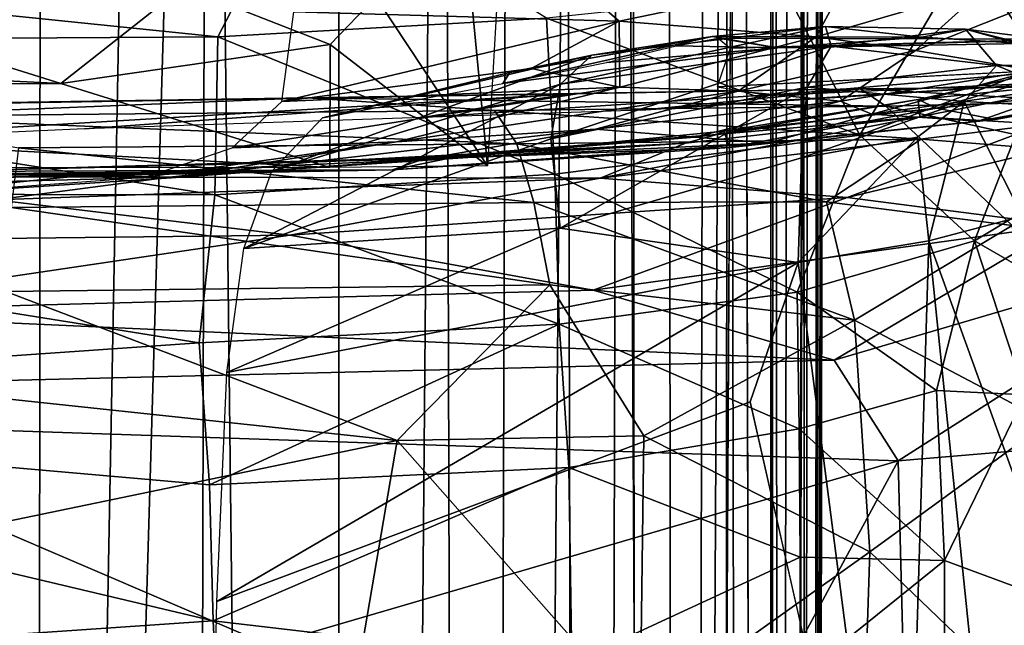
# Model space of a CAD drawing. Units: inches. Extents: x -35.1 to 33.7, y -19.1 to 23.4.
# Drawn here: x 30.7 to 32.5, y 12.3 to 13.5 of the extents above; entities that cross this region are included whole.
import ezdxf

# ---------------------------------------------------------------- set-up
doc = ezdxf.new("R2010")
doc.units = ezdxf.units.IN
doc.header["$MEASUREMENT"] = 0
doc.layers.add('SEAT-CUSHIONFABRIC', color=5, linetype='Continuous')

msp = doc.modelspace()

# ---------------------------------------------------------------- linework, layer by layer
at = {"layer": 'SEAT-CUSHIONFABRIC'}
for points in [[(32.1725, -4.5249, 4.6251), (32.191, 17.5995, 4.6261), (32.1613, 17.5443, 4.6911)], [(32.1725, -4.5249, 4.6251), (32.1902, 10.8453, 4.5333), (32.191, 17.5995, 4.6261)], [(32.1902, 10.8453, 4.5333), (32.204, 16.872, 4.5107), (32.191, 17.5995, 4.6261)], [(32.14, -12.3279, 4.6827), (32.1613, 17.5443, 4.6911), (32.1058, 17.4713, 4.727)], [(32.1725, -4.5249, 4.6251), (32.1613, 17.5443, 4.6911), (32.14, -12.3279, 4.6827)], [(32.0908, -14.9918, 4.7197), (32.1058, 17.4713, 4.727), (32.0166, 17.3394, 4.748)], [(32.0968, -3.2204, 2.8149), (32.0427, 17.4049, 2.517), (32.1004, 17.4712, 2.716)], [(32.1058, 17.4713, 4.727), (32.0908, -14.9918, 4.7197), (32.14, -12.3279, 4.6827)], [(32.0968, -3.2204, 2.8149), (32.1004, 17.4712, 2.716), (32.1371, 16.8044, 2.8888)], [(31.9267, -4.3264, 2.3187), (31.977, 17.3385, 2.3439), (32.0427, 17.4049, 2.517)], [(31.8608, -14.9276, 4.7533), (32.0166, 17.3394, 4.748), (31.832, 17.3426, 4.7603)], [(32.0033, -15.0727, 4.742), (32.0166, 17.3394, 4.748), (31.8608, -14.9276, 4.7533)], [(31.9267, -4.3264, 2.3187), (31.8999, 17.2603, 2.1806), (31.977, 17.3385, 2.3439)], [(32.0033, -15.0727, 4.742), (32.0908, -14.9918, 4.7197), (32.0166, 17.3394, 4.748)], [(31.9267, -4.3264, 2.3187), (31.81, 17.1746, 2.028), (31.8999, 17.2603, 2.1806)], [(31.7534, -4.7519, 2.0244), (31.7069, 14.8304, 1.8975), (31.81, 17.1746, 2.028)], [(31.7534, -4.7519, 2.0244), (31.81, 17.1746, 2.028), (31.9267, -4.3264, 2.3187)], [(32.204, 16.872, 4.5107), (32.1896, 7.5405, 4.1306), (32.1984, 16.7923, 3.5895)], [(32.1902, 10.8453, 4.5333), (32.1896, 7.5405, 4.1306), (32.204, 16.872, 4.5107)], [(31.273, -6.1007, 1.5496), (31.2662, 14.8749, 1.4922), (31.4671, 16.841, 1.6345)], [(31.273, -6.1007, 1.5496), (31.4671, 16.841, 1.6345), (31.5291, -4.7853, 1.7589)], [(31.5291, -4.7853, 1.7589), (31.4671, 16.841, 1.6345), (31.5921, 15.0158, 1.7639)], [(32.0968, -3.2204, 2.8149), (32.1371, 16.8044, 2.8888), (32.1744, 16.7837, 3.1607)], [(32.0968, -3.2204, 2.8149), (32.1744, 16.7837, 3.1607), (32.1507, -2.0397, 3.1752)], [(32.1507, -2.0397, 3.1752), (32.1744, 16.7837, 3.1607), (32.1984, 16.7923, 3.5895)], [(30.6846, 5.1432, 1.2303), (30.6931, 16.0945, 1.2226), (30.8984, 16.3912, 1.2998)], [(31.0146, 16.3872, 1.3488), (30.6846, 5.1432, 1.2303), (30.8984, 16.3912, 1.2998)], [(30.6846, 5.1432, 1.2303), (31.0146, 16.3872, 1.3488), (30.9596, -5.9993, 1.3682)], [(30.9596, -5.9993, 1.3682), (31.0146, 16.3872, 1.3488), (31.273, -6.1007, 1.5496)], [(31.0146, 16.3872, 1.3488), (31.2662, 14.8749, 1.4922), (31.273, -6.1007, 1.5496)], [(30.6846, 5.1432, 1.2303), (30.4993, 15.8955, 1.17), (30.6931, 16.0945, 1.2226)], [(30.4955, -3.6368, 1.1935), (30.4993, 15.8955, 1.17), (30.6846, 5.1432, 1.2303)], [(31.5291, -4.7853, 1.7589), (31.5921, 15.0158, 1.7639), (31.7069, 14.8304, 1.8975)], [(31.5291, -4.7853, 1.7589), (31.7069, 14.8304, 1.8975), (31.7534, -4.7519, 2.0244)], [(31.202, 13.7794, 27.4631), (28.1995, 13.7459, 27.5031), (31.0341, 13.4549, 27.2099)], [(31.202, 13.7794, 27.4631), (31.0341, 13.4549, 27.2099), (31.6672, 13.4905, 27.1694)], [(28.1995, 13.7459, 27.5031), (29.1712, 13.4432, 27.2444), (31.0341, 13.4549, 27.2099)], [(32.7346, 13.7369, 26.9196), (32.4809, 13.6214, 27.0157), (32.6238, 13.3982, 26.6835)], [(31.5129, 13.6354, 1.6291), (31.5537, 13.2057, 1.8933), (31.3385, 13.5321, 1.5652)], [(31.5732, 13.5408, 1.7435), (31.5537, 13.2057, 1.8933), (31.5129, 13.6354, 1.6291)], [(32.4809, 13.6214, 27.0157), (32.1307, 13.5395, 27.0992), (32.2714, 13.2648, 26.7872)], [(32.4809, 13.6214, 27.0157), (32.2714, 13.2648, 26.7872), (32.6238, 13.3982, 26.6835)], [(30.9672, 13.5513, 1.4902), (30.3528, 13.4831, 1.5205), (30.3617, 13.5974, 1.4454)], [(31.6776, 13.5972, 1.4531), (31.8078, 13.485, 1.5618), (31.1806, 13.503, 1.3899)], [(32.2526, 13.5773, 1.649), (31.8078, 13.485, 1.5618), (31.6776, 13.5972, 1.4531)], [(32.1873, 13.4546, 1.7774), (31.8078, 13.485, 1.5618), (32.2526, 13.5773, 1.649)], [(32.2526, 13.5773, 1.649), (32.5127, 13.5492, 1.8365), (32.1873, 13.4546, 1.7774)], [(30.9672, 13.5513, 1.4902), (30.7314, 13.3647, 1.6339), (30.3528, 13.4831, 1.5205)], [(31.2502, 13.44, 1.6074), (30.7314, 13.3647, 1.6339), (30.9672, 13.5513, 1.4902)], [(31.3385, 13.5321, 1.5652), (31.2502, 13.44, 1.6074), (30.9672, 13.5513, 1.4902)], [(32.1307, 13.5395, 27.0992), (31.6672, 13.4905, 27.1694), (32.2714, 13.2648, 26.7872)], [(32.1873, 13.4546, 1.7774), (32.5127, 13.5492, 1.8365), (32.3785, 13.4286, 2.0365)], [(32.5127, 13.5492, 1.8365), (32.6447, 13.5342, 2.0589), (32.3785, 13.4286, 2.0365)], [(32.6062, 13.3898, 2.926), (32.3785, 13.4286, 2.0365), (32.6447, 13.5342, 2.0589)], [(31.5537, 13.2057, 1.8933), (31.2502, 13.44, 1.6074), (31.3385, 13.5321, 1.5652)], [(31.1806, 13.503, 1.3899), (31.8078, 13.485, 1.5618), (31.157, 13.3299, 1.5687)], [(30.7314, 13.3647, 1.6339), (28.3864, 13.3543, 1.6853), (28.3965, 13.4798, 1.5556)], [(30.3528, 13.4831, 1.5205), (30.7314, 13.3647, 1.6339), (28.3965, 13.4798, 1.5556)], [(31.6672, 13.4905, 27.1694), (31.0341, 13.4549, 27.2099), (31.6836, 13.1896, 26.8757)], [(31.8078, 13.485, 1.5618), (31.6381, 13.3938, 1.6165), (31.157, 13.3299, 1.5687)], [(31.8089, 13.3579, 1.7814), (31.6381, 13.3938, 1.6165), (31.8078, 13.485, 1.5618)], [(31.6672, 13.4905, 27.1694), (31.6836, 13.1896, 26.8757), (32.2714, 13.2648, 26.7872)], [(32.1873, 13.4546, 1.7774), (31.8089, 13.3579, 1.7814), (31.8078, 13.485, 1.5618)], [(32.205, 13.4747, 5.0765), (32.2159, 13.4366, 4.8276), (31.6946, 13.3637, 4.8554)], [(31.7546, 13.4193, 5.0652), (32.205, 13.4747, 5.0765), (31.6946, 13.3637, 4.8554)], [(31.9867, 13.4553, 5.3114), (32.205, 13.4747, 5.0765), (31.7546, 13.4193, 5.0652)], [(32.391, 13.4543, 6.2103), (32.205, 13.4747, 5.0765), (31.9867, 13.4553, 5.3114)], [(32.205, 13.4747, 5.0765), (32.4754, 13.4695, 5.0563), (32.2159, 13.4366, 4.8276)], [(32.391, 13.4543, 6.2103), (32.4754, 13.4695, 5.0563), (32.205, 13.4747, 5.0765)], [(32.4754, 13.4695, 5.0563), (32.5347, 13.3996, 4.827), (32.2159, 13.4366, 4.8276)], [(32.5857, 13.442, 6.7293), (32.4754, 13.4695, 5.0563), (32.391, 13.4543, 6.2103)], [(32.6929, 13.4416, 5.3569), (32.4754, 13.4695, 5.0563), (32.5857, 13.442, 6.7293)], [(32.4754, 13.4695, 5.0563), (32.7276, 13.3996, 5.0486), (32.5347, 13.3996, 4.827)], [(32.6929, 13.4416, 5.3569), (32.7276, 13.3996, 5.0486), (32.4754, 13.4695, 5.0563)], [(31.0341, 13.4549, 27.2099), (29.1712, 13.4432, 27.2444), (31.0284, 13.1502, 26.9129)], [(29.1712, 13.4432, 27.2444), (29.193, 13.1529, 26.9521), (31.0284, 13.1502, 26.9129)], [(31.2502, 13.44, 1.6074), (31.2499, 13.2025, 1.8415), (30.7314, 13.3647, 1.6339)], [(31.0341, 13.4549, 27.2099), (31.0284, 13.1502, 26.9129), (31.6836, 13.1896, 26.8757)], [(31.5537, 13.2057, 1.8933), (31.2499, 13.2025, 1.8415), (31.2502, 13.44, 1.6074)], [(31.9867, 13.4553, 5.3114), (31.583, 13.3647, 6.3136), (32.1125, 13.4332, 6.9672)], [(31.9867, 13.4553, 5.3114), (31.5967, 13.3857, 5.3659), (31.583, 13.3647, 6.3136)], [(31.5967, 13.3857, 5.3659), (31.9867, 13.4553, 5.3114), (31.7546, 13.4193, 5.0652)], [(31.8089, 13.3579, 1.7814), (32.1873, 13.4546, 1.7774), (32.0367, 13.3497, 1.9925)], [(32.1125, 13.4332, 6.9672), (31.9174, 13.4376, 7.8309), (31.9985, 13.4522, 8.7958)], [(32.391, 13.4543, 6.2103), (31.9867, 13.4553, 5.3114), (32.1125, 13.4332, 6.9672)], [(32.6762, 13.4502, 9.0126), (32.1125, 13.4332, 6.9672), (31.9985, 13.4522, 8.7958)], [(32.6762, 13.4502, 9.0126), (31.9985, 13.4522, 8.7958), (32.0217, 13.433, 9.6285)], [(32.1873, 13.4546, 1.7774), (32.3785, 13.4286, 2.0365), (32.0367, 13.3497, 1.9925)], [(32.5857, 13.442, 6.7293), (32.391, 13.4543, 6.2103), (32.1125, 13.4332, 6.9672)], [(32.5857, 13.442, 6.7293), (32.1125, 13.4332, 6.9672), (32.6762, 13.4502, 9.0126)], [(31.7546, 13.4193, 5.0652), (31.6946, 13.3637, 4.8554), (31.1378, 13.1953, 4.8956)], [(31.2359, 13.2982, 5.2217), (31.7546, 13.4193, 5.0652), (31.1378, 13.1953, 4.8956)], [(31.5967, 13.3857, 5.3659), (31.7546, 13.4193, 5.0652), (31.2359, 13.2982, 5.2217)], [(32.1125, 13.4332, 6.9672), (31.583, 13.3647, 6.3136), (31.783, 13.4055, 7.0467)], [(31.6946, 13.3637, 4.8554), (32.2159, 13.4366, 4.8276), (31.6755, 13.2578, 4.6964)], [(32.2159, 13.4366, 4.8276), (32.17, 13.3575, 4.6856), (31.6755, 13.2578, 4.6964)], [(32.1125, 13.4332, 6.9672), (31.783, 13.4055, 7.0467), (31.9174, 13.4376, 7.8309)], [(32.0367, 13.3497, 1.9925), (32.3785, 13.4286, 2.0365), (32.2344, 13.3303, 2.5782)], [(32.2159, 13.4366, 4.8276), (32.5347, 13.3996, 4.827), (32.17, 13.3575, 4.6856)], [(32.6062, 13.3898, 2.926), (32.2344, 13.3303, 2.5782), (32.3785, 13.4286, 2.0365)], [(32.7518, 13.4159, 8.9739), (32.7365, 13.3701, 13.8367), (32.3838, 13.3339, 9.3418)], [(32.419, 13.3174, 8.2866), (32.7518, 13.4159, 8.9739), (32.3838, 13.3339, 9.3418)], [(32.9162, 13.366, 7.131), (32.7518, 13.4159, 8.9739), (32.419, 13.3174, 8.2866)], [(31.157, 13.3299, 1.5687), (31.6381, 13.3938, 1.6165), (31.8089, 13.3579, 1.7814)], [(31.5967, 13.3857, 5.3659), (31.2359, 13.2982, 5.2217), (31.583, 13.3647, 6.3136)], [(32.0974, 13.3413, 13.0844), (32.6995, 13.3938, 11.4564), (31.9967, 13.3585, 12.0526)], [(32.7263, 13.3705, 13.8713), (32.6995, 13.3938, 11.4564), (32.0974, 13.3413, 13.0844)], [(32.5347, 13.3996, 4.827), (32.4724, 13.3299, 4.71), (32.17, 13.3575, 4.6856)], [(32.2948, 13.3054, 3.2491), (32.2344, 13.3303, 2.5782), (32.6062, 13.3898, 2.926)], [(32.6238, 13.3982, 26.6835), (32.2714, 13.2648, 26.7872), (32.4926, 13.0612, 26.3929)], [(32.6985, 13.3621, 4.3915), (32.2948, 13.3054, 3.2491), (32.6062, 13.3898, 2.926)], [(32.7397, 13.3156, 4.891), (32.4724, 13.3299, 4.71), (32.5347, 13.3996, 4.827)], [(32.6238, 13.3982, 26.6835), (32.4926, 13.0612, 26.3929), (32.7519, 13.2177, 26.2885)], [(32.7397, 13.3156, 4.891), (32.5347, 13.3996, 4.827), (32.7276, 13.3996, 5.0486)], [(30.7314, 13.3647, 1.6339), (31.2499, 13.2025, 1.8415), (28.3864, 13.3543, 1.6853)], [(31.1378, 13.1953, 4.8956), (31.6946, 13.3637, 4.8554), (31.0841, 13.0466, 4.7175)], [(31.6946, 13.3637, 4.8554), (31.6755, 13.2578, 4.6964), (31.0841, 13.0466, 4.7175)], [(32.7263, 13.3705, 13.8713), (32.0549, 13.3282, 13.5824), (31.8493, 13.3132, 13.987)], [(32.7263, 13.3705, 13.8713), (32.0974, 13.3413, 13.0844), (32.0549, 13.3282, 13.5824)], [(32.3838, 13.3339, 9.3418), (32.7365, 13.3701, 13.8367), (32.3872, 13.3002, 13.8487)], [(32.3872, 13.3002, 13.8487), (32.7365, 13.3701, 13.8367), (32.625, 13.2862, 14.197)], [(32.5328, 13.2955, 6.9975), (32.9162, 13.366, 7.131), (32.419, 13.3174, 8.2866)], [(32.841, 13.3535, 5.3566), (32.9162, 13.366, 7.131), (32.4997, 13.2922, 5.3545)], [(32.9162, 13.366, 7.131), (32.5328, 13.2955, 6.9975), (32.4997, 13.2922, 5.3545)], [(31.2499, 13.2025, 1.8415), (28.4534, 13.2013, 1.8929), (28.3864, 13.3543, 1.6853)], [(29.6755, 13.3116, 15.0821), (31.71, 13.3446, 14.9003), (29.983, 13.2411, 14.1991)], [(31.2069, 13.3371, 15.1747), (31.71, 13.3446, 14.9003), (29.6755, 13.3116, 15.0821)], [(29.983, 13.2411, 14.1991), (31.71, 13.3446, 14.9003), (30.7766, 13.2771, 14.3103)], [(31.71, 13.3446, 14.9003), (31.4275, 13.299, 14.2259), (30.7766, 13.2771, 14.3103)], [(31.0614, 13.2407, 1.6988), (31.8089, 13.3579, 1.7814), (31.3782, 13.2523, 1.9172)], [(31.0614, 13.2407, 1.6988), (31.157, 13.3299, 1.5687), (31.8089, 13.3579, 1.7814)], [(32.3214, 13.3207, 14.9583), (32.2728, 13.3542, 14.7775), (31.2069, 13.3371, 15.1747)], [(31.2069, 13.3371, 15.1747), (32.2728, 13.3542, 14.7775), (31.71, 13.3446, 14.9003)], [(31.8089, 13.3579, 1.7814), (32.0367, 13.3497, 1.9925), (31.3782, 13.2523, 1.9172)], [(31.3782, 13.2523, 1.9172), (32.0367, 13.3497, 1.9925), (31.7619, 13.2764, 2.1923)], [(32.2728, 13.3542, 14.7775), (31.8493, 13.3132, 13.987), (31.4275, 13.299, 14.2259)], [(31.71, 13.3446, 14.9003), (32.2728, 13.3542, 14.7775), (31.4275, 13.299, 14.2259)], [(31.694, 13.0856, 4.6019), (31.6755, 13.2578, 4.6964), (32.17, 13.3575, 4.6856)], [(32.1592, 13.2214, 4.6011), (31.694, 13.0856, 4.6019), (32.17, 13.3575, 4.6856)], [(32.0367, 13.3497, 1.9925), (32.2344, 13.3303, 2.5782), (31.7619, 13.2764, 2.1923)], [(32.1592, 13.2214, 4.6011), (32.17, 13.3575, 4.6856), (32.4724, 13.3299, 4.71)], [(32.7007, 13.3298, 14.5863), (32.663, 13.358, 14.389), (32.2728, 13.3542, 14.7775)], [(32.3214, 13.3207, 14.9583), (32.7007, 13.3298, 14.5863), (32.2728, 13.3542, 14.7775)], [(32.4997, 13.2922, 5.3545), (32.2948, 13.3054, 3.2491), (32.6985, 13.3621, 4.3915)], [(32.841, 13.3535, 5.3566), (32.4997, 13.2922, 5.3545), (32.6985, 13.3621, 4.3915)], [(30.3197, 13.3013, 15.4084), (31.2069, 13.3371, 15.1747), (29.6307, 13.3124, 15.2463)], [(29.6307, 13.3124, 15.2463), (31.2069, 13.3371, 15.1747), (29.6755, 13.3116, 15.0821)], [(30.3197, 13.3013, 15.4084), (31.5674, 13.3128, 15.2296), (31.2069, 13.3371, 15.1747)], [(31.5674, 13.3128, 15.2296), (32.3214, 13.3207, 14.9583), (31.2069, 13.3371, 15.1747)], [(31.9527, 13.2611, 3.0961), (31.7619, 13.2764, 2.1923), (32.2344, 13.3303, 2.5782)], [(32.2948, 13.3054, 3.2491), (31.9527, 13.2611, 3.0961), (32.2344, 13.3303, 2.5782)], [(32.3838, 13.3339, 9.3418), (32.3872, 13.3002, 13.8487), (31.996, 13.2666, 11.2873)], [(32.0096, 13.2727, 8.7386), (32.3838, 13.3339, 9.3418), (31.996, 13.2666, 11.2873)], [(32.419, 13.3174, 8.2866), (32.3838, 13.3339, 9.3418), (32.0096, 13.2727, 8.7386)], [(32.3826, 13.261, 4.6426), (32.1592, 13.2214, 4.6011), (32.4724, 13.3299, 4.71)], [(32.7371, 13.2298, 14.8224), (32.7007, 13.3298, 14.5863), (32.3214, 13.3207, 14.9583)], [(32.4047, 13.0614, 4.5938), (32.3826, 13.261, 4.6426), (32.4724, 13.3299, 4.71)], [(32.5849, 13.1089, 4.6705), (32.4047, 13.0614, 4.5938), (32.4724, 13.3299, 4.71)], [(32.5849, 13.1089, 4.6705), (32.4724, 13.3299, 4.71), (32.7397, 13.3156, 4.891)], [(31.6105, 13.2486, 15.3425), (31.5674, 13.3128, 15.2296), (30.3197, 13.3013, 15.4084)], [(32.3897, 13.2575, 15.0606), (32.3214, 13.3207, 14.9583), (31.5674, 13.3128, 15.2296)], [(31.6105, 13.2486, 15.3425), (32.3897, 13.2575, 15.0606), (31.5674, 13.3128, 15.2296)], [(32.0953, 13.2504, 5.2791), (31.9527, 13.2611, 3.0961), (32.2948, 13.3054, 3.2491)], [(32.0206, 13.2415, 7.0897), (32.419, 13.3174, 8.2866), (32.0096, 13.2727, 8.7386)], [(32.5328, 13.2955, 6.9975), (32.419, 13.3174, 8.2866), (32.0206, 13.2415, 7.0897)], [(32.4997, 13.2922, 5.3545), (32.0953, 13.2504, 5.2791), (32.2948, 13.3054, 3.2491)], [(32.625, 13.2862, 14.197), (32.968, 13.3179, 14.3575), (32.2472, 13.1451, 14.4358)], [(32.2472, 13.1451, 14.4358), (32.968, 13.3179, 14.3575), (32.6608, 13.0915, 14.5542)], [(32.3897, 13.2575, 15.0606), (32.7371, 13.2298, 14.8224), (32.3214, 13.3207, 14.9583)], [(30.6497, 13.2407, 15.5063), (31.6105, 13.2486, 15.3425), (30.3197, 13.3013, 15.4084)], [(32.3872, 13.3002, 13.8487), (32.625, 13.2862, 14.197), (31.7712, 13.182, 14.2603)], [(31.9357, 13.2497, 13.8758), (32.3872, 13.3002, 13.8487), (31.7712, 13.182, 14.2603)], [(31.996, 13.2666, 11.2873), (32.3872, 13.3002, 13.8487), (31.9357, 13.2497, 13.8758)], [(32.5328, 13.2955, 6.9975), (32.0206, 13.2415, 7.0897), (32.0953, 13.2504, 5.2791)], [(32.4997, 13.2922, 5.3545), (32.5328, 13.2955, 6.9975), (32.0953, 13.2504, 5.2791)], [(30.9448, 13.1825, 2.0375), (31.7619, 13.2764, 2.1923), (31.4278, 13.2178, 2.776)], [(31.3782, 13.2523, 1.9172), (31.7619, 13.2764, 2.1923), (30.9448, 13.1825, 2.0375)], [(31.9527, 13.2611, 3.0961), (31.4278, 13.2178, 2.776), (31.7619, 13.2764, 2.1923)], [(32.0206, 13.2415, 7.0897), (32.0096, 13.2727, 8.7386), (31.4806, 13.2207, 9.1371)], [(32.0096, 13.2727, 8.7386), (31.996, 13.2666, 11.2873), (31.4806, 13.2207, 9.1371)], [(31.7712, 13.182, 14.2603), (32.625, 13.2862, 14.197), (32.2472, 13.1451, 14.4358)], [(31.6433, 13.1352, 15.4381), (31.6105, 13.2486, 15.3425), (30.6497, 13.2407, 15.5063)], [(30.9448, 13.1825, 2.0375), (30.8942, 13.1842, 1.7761), (31.3782, 13.2523, 1.9172)], [(30.8942, 13.1842, 1.7761), (31.0614, 13.2407, 1.6988), (31.3782, 13.2523, 1.9172)], [(30.941, 13.1843, 14.0998), (31.9357, 13.2497, 13.8758), (31.7712, 13.182, 14.2603)], [(31.2104, 13.2129, 13.6807), (31.9357, 13.2497, 13.8758), (30.941, 13.1843, 14.0998)], [(31.6755, 13.2578, 4.6964), (31.694, 13.0856, 4.6019), (31.0841, 13.0466, 4.7175)], [(31.4267, 13.2216, 11.7464), (31.9357, 13.2497, 13.8758), (31.2104, 13.2129, 13.6807)], [(31.3708, 13.198, 6.9145), (31.4278, 13.2178, 2.776), (32.0953, 13.2504, 5.2791)], [(32.0953, 13.2504, 5.2791), (32.0206, 13.2415, 7.0897), (31.3708, 13.198, 6.9145)], [(31.996, 13.2666, 11.2873), (31.9357, 13.2497, 13.8758), (31.4267, 13.2216, 11.7464)], [(31.4806, 13.2207, 9.1371), (31.996, 13.2666, 11.2873), (31.4267, 13.2216, 11.7464)], [(32.0953, 13.2504, 5.2791), (31.4278, 13.2178, 2.776), (31.9527, 13.2611, 3.0961)], [(32.207, 13.1362, 15.2578), (32.3897, 13.2575, 15.0606), (31.6105, 13.2486, 15.3425)], [(31.6433, 13.1352, 15.4381), (32.207, 13.1362, 15.2578), (31.6105, 13.2486, 15.3425)], [(32.2714, 13.2648, 26.7872), (31.6836, 13.1896, 26.8757), (32.1505, 12.9625, 26.4757)], [(32.2714, 13.2648, 26.7872), (32.1505, 12.9625, 26.4757), (32.4926, 13.0612, 26.3929)], [(32.4047, 13.0614, 4.5938), (32.1528, 13.0195, 4.5501), (32.3826, 13.261, 4.6426)], [(32.1528, 13.0195, 4.5501), (32.1592, 13.2214, 4.6011), (32.3826, 13.261, 4.6426)], [(32.207, 13.1362, 15.2578), (32.5653, 13.0909, 15.1153), (32.3897, 13.2575, 15.0606)], [(32.5653, 13.0909, 15.1153), (32.7371, 13.2298, 14.8224), (32.3897, 13.2575, 15.0606)], [(30.6358, 13.1257, 15.6192), (31.6433, 13.1352, 15.4381), (30.6497, 13.2407, 15.5063)], [(31.3708, 13.198, 6.9145), (32.0206, 13.2415, 7.0897), (31.4806, 13.2207, 9.1371)], [(31.4267, 13.2216, 11.7464), (30.4847, 13.1951, 13.82), (31.4806, 13.2207, 9.1371)], [(31.4267, 13.2216, 11.7464), (31.2104, 13.2129, 13.6807), (30.4847, 13.1951, 13.82)], [(30.4847, 13.1951, 13.82), (31.3708, 13.198, 6.9145), (31.4806, 13.2207, 9.1371)], [(30.4847, 13.1951, 13.82), (31.2104, 13.2129, 13.6807), (30.941, 13.1843, 14.0998)], [(31.4278, 13.2178, 2.776), (31.1039, 13.1947, 5.3817), (30.7945, 13.1894, 2.7555)], [(31.4278, 13.2178, 2.776), (30.7945, 13.1894, 2.7555), (30.9448, 13.1825, 2.0375)], [(31.4278, 13.2178, 2.776), (31.3708, 13.198, 6.9145), (31.1039, 13.1947, 5.3817)], [(32.1528, 13.0195, 4.5501), (31.694, 13.0856, 4.6019), (32.1592, 13.2214, 4.6011)], [(32.7763, 12.8971, 25.7152), (32.7519, 13.2177, 26.2885), (32.4926, 13.0612, 26.3929)], [(30.4847, 13.1951, 13.82), (30.941, 13.1843, 14.0998), (28.2604, 13.1874, 14.4071)], [(30.4847, 13.1951, 13.82), (30.2647, 13.1877, 11.4896), (31.3708, 13.198, 6.9145)], [(31.1039, 13.1947, 5.3817), (31.3708, 13.198, 6.9145), (30.4946, 13.1812, 8.4921)], [(30.5492, 13.1874, 4.9193), (31.1039, 13.1947, 5.3817), (30.4946, 13.1812, 8.4921)], [(30.7945, 13.1894, 2.7555), (31.1039, 13.1947, 5.3817), (30.5492, 13.1874, 4.9193)], [(28.2604, 13.1874, 14.4071), (30.941, 13.1843, 14.0998), (29.0004, 13.1332, 14.5167)], [(30.941, 13.1843, 14.0998), (30.605, 13.1402, 14.3703), (29.0004, 13.1332, 14.5167)], [(30.159, 13.1875, 2.8196), (30.3248, 13.1424, 1.8378), (30.7945, 13.1894, 2.7555)], [(30.159, 13.1875, 2.8196), (30.7945, 13.1894, 2.7555), (30.5492, 13.1874, 4.9193)], [(30.7945, 13.1894, 2.7555), (30.3248, 13.1424, 1.8378), (30.9448, 13.1825, 2.0375)], [(30.3248, 13.1424, 1.8378), (30.8942, 13.1842, 1.7761), (30.9448, 13.1825, 2.0375)], [(30.941, 13.1843, 14.0998), (31.7712, 13.182, 14.2603), (30.605, 13.1402, 14.3703)], [(30.605, 13.1402, 14.3703), (31.7712, 13.182, 14.2603), (31.1727, 13.0722, 14.5092)], [(31.6836, 13.1896, 26.8757), (31.0284, 13.1502, 26.9129), (31.692, 12.9007, 26.5345)], [(31.7712, 13.182, 14.2603), (32.2472, 13.1451, 14.4358), (31.1727, 13.0722, 14.5092)], [(31.6836, 13.1896, 26.8757), (31.692, 12.9007, 26.5345), (32.1505, 12.9625, 26.4757)], [(29.193, 13.1529, 26.9521), (29.2678, 12.7445, 26.4466), (30.9979, 12.8646, 26.5784)], [(31.0284, 13.1502, 26.9129), (29.193, 13.1529, 26.9521), (30.9979, 12.8646, 26.5784)], [(30.605, 13.1402, 14.3703), (31.1727, 13.0722, 14.5092), (29.2556, 13.0503, 14.6144)], [(31.6741, 12.9765, 15.5153), (31.6433, 13.1352, 15.4381), (30.6358, 13.1257, 15.6192)], [(31.0284, 13.1502, 26.9129), (30.9979, 12.8646, 26.5784), (31.692, 12.9007, 26.5345)], [(31.1727, 13.0722, 14.5092), (32.2472, 13.1451, 14.4358), (31.7572, 12.966, 14.6231)], [(32.2615, 12.9084, 15.3596), (32.207, 13.1362, 15.2578), (31.6433, 13.1352, 15.4381)], [(31.6741, 12.9765, 15.5153), (32.2615, 12.9084, 15.3596), (31.6433, 13.1352, 15.4381)], [(32.2472, 13.1451, 14.4358), (32.6608, 13.0915, 14.5542), (31.7572, 12.966, 14.6231)], [(32.2615, 12.9084, 15.3596), (32.5653, 13.0909, 15.1153), (32.207, 13.1362, 15.2578)], [(30.6254, 12.9634, 15.71), (31.6741, 12.9765, 15.5153), (30.6358, 13.1257, 15.6192)], [(32.4047, 13.0614, 4.5938), (32.5849, 13.1089, 4.6705), (32.7412, 12.1303, 4.6741)], [(31.694, 13.0856, 4.6019), (32.1528, 13.0195, 4.5501), (31.0512, 12.8072, 4.6107)], [(31.694, 13.0856, 4.6019), (31.0512, 12.8072, 4.6107), (31.0841, 13.0466, 4.7175)], [(31.7572, 12.966, 14.6231), (32.6608, 13.0915, 14.5542), (32.2222, 12.831, 14.7096)], [(32.6608, 13.0915, 14.5542), (33.0137, 13.0638, 14.643), (32.2222, 12.831, 14.7096)], [(32.6338, 12.7117, 15.2417), (32.5653, 13.0909, 15.1153), (32.2615, 12.9084, 15.3596)], [(31.1727, 13.0722, 14.5092), (30.1715, 12.9236, 14.6831), (29.2556, 13.0503, 14.6144)], [(31.7572, 12.966, 14.6231), (30.1715, 12.9236, 14.6831), (31.1727, 13.0722, 14.5092)], [(32.4194, 12.7728, 26.0153), (32.4926, 13.0612, 26.3929), (32.1505, 12.9625, 26.4757)], [(32.3554, 11.4502, 4.5532), (32.1528, 13.0195, 4.5501), (32.4047, 13.0614, 4.5938)], [(32.2222, 12.831, 14.7096), (33.0137, 13.0638, 14.643), (32.3451, 12.6367, 14.7965)], [(33.0137, 13.0638, 14.643), (32.8176, 12.6767, 14.8195), (32.3451, 12.6367, 14.7965)], [(32.3554, 11.4502, 4.5532), (32.4047, 13.0614, 4.5938), (32.6092, 11.069, 4.5945)], [(32.6092, 11.069, 4.5945), (32.4047, 13.0614, 4.5938), (32.7412, 12.1303, 4.6741)], [(32.4194, 12.7728, 26.0153), (32.5905, 12.764, 25.8019), (32.4926, 13.0612, 26.3929)], [(32.5905, 12.764, 25.8019), (32.7763, 12.8971, 25.7152), (32.4926, 13.0612, 26.3929)], [(32.1528, 13.0195, 4.5501), (31.032, 12.3654, 4.5409), (31.0512, 12.8072, 4.6107)], [(32.1528, 13.0195, 4.5501), (32.0598, 12.7507, 4.5392), (31.032, 12.3654, 4.5409)], [(32.0598, 12.7507, 4.5392), (32.1528, 13.0195, 4.5501), (32.3554, 11.4502, 4.5532)], [(31.7572, 12.966, 14.6231), (32.2222, 12.831, 14.7096), (30.1715, 12.9236, 14.6831)], [(31.3796, 12.6764, 15.667), (31.6741, 12.9765, 15.5153), (30.6254, 12.9634, 15.71)], [(31.3796, 12.6764, 15.667), (31.8553, 12.6853, 15.5554), (31.6741, 12.9765, 15.5153)], [(31.8553, 12.6853, 15.5554), (32.2615, 12.9084, 15.3596), (31.6741, 12.9765, 15.5153)], [(30.6141, 12.7578, 15.778), (31.3796, 12.6764, 15.667), (30.6254, 12.9634, 15.71)], [(32.1545, 12.6986, 26.0865), (32.1505, 12.9625, 26.4757), (31.692, 12.9007, 26.5345)], [(32.1545, 12.6986, 26.0865), (32.4194, 12.7728, 26.0153), (32.1505, 12.9625, 26.4757)], [(32.2222, 12.831, 14.7096), (28.9711, 12.7513, 14.7999), (30.1715, 12.9236, 14.6831)], [(32.2908, 12.4616, 15.4563), (32.2615, 12.9084, 15.3596), (31.8553, 12.6853, 15.5554)], [(32.2908, 12.4616, 15.4563), (32.6338, 12.7117, 15.2417), (32.2615, 12.9084, 15.3596)], [(30.9979, 12.8646, 26.5784), (31.0178, 12.5907, 26.194), (31.692, 12.9007, 26.5345)], [(31.0178, 12.5907, 26.194), (31.7105, 12.6239, 26.1337), (31.692, 12.9007, 26.5345)], [(31.7105, 12.6239, 26.1337), (32.1545, 12.6986, 26.0865), (31.692, 12.9007, 26.5345)], [(30.9979, 12.8646, 26.5784), (29.2678, 12.7445, 26.4466), (31.0178, 12.5907, 26.194)], [(32.2222, 12.831, 14.7096), (32.3451, 12.6367, 14.7965), (28.9711, 12.7513, 14.7999)], [(30.5927, 12.513, 15.8235), (31.3796, 12.6764, 15.667), (30.6141, 12.7578, 15.778)], [(32.4346, 12.445, 25.3932), (32.4194, 12.7728, 26.0153), (32.1545, 12.6986, 26.0865)], [(32.4346, 12.445, 25.3932), (32.5905, 12.764, 25.8019), (32.4194, 12.7728, 26.0153)], [(32.6623, 12.3608, 24.8243), (32.5905, 12.764, 25.8019), (32.4346, 12.445, 25.3932)], [(32.3451, 12.6367, 14.7965), (30.837, 12.1959, 14.9944), (28.9711, 12.7513, 14.7999)], [(29.2678, 12.7445, 26.4466), (29.2294, 12.2057, 25.5711), (31.0249, 12.3283, 25.7675)], [(31.0178, 12.5907, 26.194), (29.2678, 12.7445, 26.4466), (31.0249, 12.3283, 25.7675)], [(32.1567, 12.4512, 25.6542), (32.1545, 12.6986, 26.0865), (31.7105, 12.6239, 26.1337)], [(32.1567, 12.4512, 25.6542), (32.4346, 12.445, 25.3932), (32.1545, 12.6986, 26.0865)], [(32.6351, 12.1301, 15.3352), (32.6338, 12.7117, 15.2417), (32.2908, 12.4616, 15.4563)], [(31.8482, 12.146, 15.6183), (31.8553, 12.6853, 15.5554), (31.3796, 12.6764, 15.667)], [(31.8482, 12.146, 15.6183), (32.2908, 12.4616, 15.4563), (31.8553, 12.6853, 15.5554)], [(31.2996, 12.2092, 15.7282), (31.3796, 12.6764, 15.667), (30.5927, 12.513, 15.8235)], [(31.2996, 12.2092, 15.7282), (31.8482, 12.146, 15.6183), (31.3796, 12.6764, 15.667)], [(32.3687, 11.7402, 15.1167), (32.3451, 12.6367, 14.7965), (32.8176, 12.6767, 14.8195)], [(32.7371, 11.7835, 15.1106), (32.3687, 11.7402, 15.1167), (32.8176, 12.6767, 14.8195)], [(32.3451, 12.6367, 14.7965), (31.9915, 11.9817, 15.0412), (30.837, 12.1959, 14.9944)], [(31.0178, 12.5907, 26.194), (31.0249, 12.3283, 25.7675), (31.7105, 12.6239, 26.1337)], [(31.0249, 12.3283, 25.7675), (31.716, 12.2474, 25.4863), (31.7105, 12.6239, 26.1337)], [(31.716, 12.2474, 25.4863), (32.1567, 12.4512, 25.6542), (31.7105, 12.6239, 26.1337)], [(32.3687, 11.7402, 15.1167), (31.9915, 11.9817, 15.0412), (32.3451, 12.6367, 14.7965)], [(30.1432, 12.1954, 15.9043), (31.2996, 12.2092, 15.7282), (30.5927, 12.513, 15.8235)], [(32.1567, 12.2204, 25.1904), (32.1567, 12.4512, 25.6542), (31.716, 12.2474, 25.4863)], [(32.2711, 11.8555, 15.5075), (32.2908, 12.4616, 15.4563), (31.8482, 12.146, 15.6183)], [(32.1567, 12.2204, 25.1904), (32.4346, 12.445, 25.3932), (32.1567, 12.4512, 25.6542)], [(32.2711, 11.8555, 15.5075), (32.6351, 12.1301, 15.3352), (32.2908, 12.4616, 15.4563)], [(32.4344, 12.0214, 24.3999), (32.4346, 12.445, 25.3932), (32.1567, 12.2204, 25.1904)], [(32.4344, 12.0214, 24.3999), (32.6623, 12.3608, 24.8243), (32.4346, 12.445, 25.3932)], [(32.6737, 11.9776, 23.7697), (32.6623, 12.3608, 24.8243), (32.4344, 12.0214, 24.3999)], [(31.0249, 12.3283, 25.7675), (29.2294, 12.2057, 25.5711), (31.0374, 12.0814, 25.3097)], [(31.0249, 12.3283, 25.7675), (31.0374, 12.0814, 25.3097), (31.716, 12.2474, 25.4863)]]:
    msp.add_3dface(points, dxfattribs=at)
for points, invisible_edges in [([(31.9267, -4.3264, 2.3187), (32.0427, 17.4049, 2.517), (32.0142, -14.3636, 2.5578)], 2), ([(32.0142, -14.3636, 2.5578), (32.0427, 17.4049, 2.517), (32.0968, -3.2204, 2.8149)], 1), ([(31.5653, -16.3295, 4.7599), (31.832, 17.3426, 4.7603), (29.8777, 14.828, 4.7614)], 15), ([(31.8608, -14.9276, 4.7533), (31.832, 17.3426, 4.7603), (31.5653, -16.3295, 4.7599)], 2), ([(32.1758, -0.9272, 3.5984), (32.1507, -2.0397, 3.1752), (32.1984, 16.7923, 3.5895)], 12), ([(32.1758, -0.9272, 3.5984), (32.1984, 16.7923, 3.5895), (32.1896, 7.5405, 4.1306)], 1), ([(31.5653, -16.3295, 4.7599), (29.8777, 14.828, 4.7614), (29.8767, -11.715, 4.7613)], 13), ([(32.6762, 13.4502, 9.0126), (32.0217, 13.433, 9.6285), (32.6263, 13.4221, 10.2152)], 2), ([(32.6263, 13.4221, 10.2152), (32.0217, 13.433, 9.6285), (31.9967, 13.3585, 12.0526)], 13), ([(32.6995, 13.3938, 11.4564), (32.6263, 13.4221, 10.2152), (31.9967, 13.3585, 12.0526)], 2), ([(32.2728, 13.3542, 14.7775), (32.7263, 13.3705, 13.8713), (31.8493, 13.3132, 13.987)], 1), ([(32.663, 13.358, 14.389), (32.7263, 13.3705, 13.8713), (32.2728, 13.3542, 14.7775)], 2), ([(30.4946, 13.1812, 8.4921), (31.3708, 13.198, 6.9145), (30.2647, 13.1877, 11.4896)], 12), ([(30.837, 12.1959, 14.9944), (29.2202, 12.2562, 15.0007), (28.9711, 12.7513, 14.7999)], 2), ([(30.9478, 8.164, 4.5394), (32.0598, 12.7507, 4.5392), (32.0314, 1.0263, 4.5394)], 3), ([(30.9478, 8.164, 4.5394), (31.032, 12.3654, 4.5409), (32.0598, 12.7507, 4.5392)], 12), ([(32.0314, 1.0263, 4.5394), (32.0598, 12.7507, 4.5392), (32.3554, 11.4502, 4.5532)], 1)]:
    msp.add_3dface(points, dxfattribs=dict(at, invisible_edges=invisible_edges))

doc.saveas('drawing.dxf')
